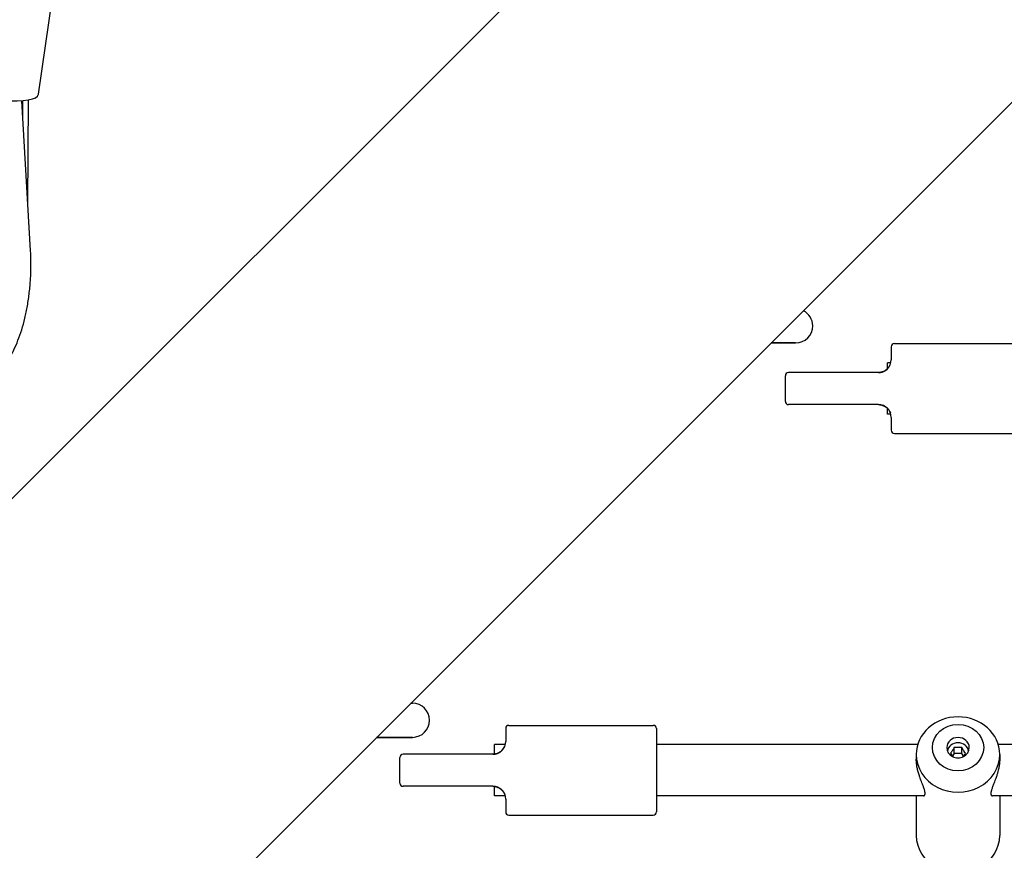
# Model space of a CAD drawing. Units: millimetres. Extents: x -4794 to 4886, y -3778 to 5256.
# Drawn here: x -1622 to -1315, y -1630 to -1371 of the extents above; entities that cross this region are included whole.
import ezdxf

# ---------------------------------------------------------------- set-up
doc = ezdxf.new("R2010")
doc.units = ezdxf.units.MM

msp = doc.modelspace()

# ---------------------------------------------------------------- linework, layer by layer
for p, q in [((-1698.83, -1594.89), (-1263.21, -1159.26)), ((-1597.12, -1681.27), (-1179.18, -1263.33)), ((-1616.08, -1394.35), (-1609.25, -1346.52)), ((-1619.41, -1428.65), (-1619.18, -1396.1)), ((-1618.57, -1443), (-1621.29, -1396.36)), ((-1620.99, -1401.55), (-1620.95, -1396.34)), ((-1380.11, -1471.88), (-1387.74, -1471.88)), ((-1387.74, -1471.88), (-1380.11, -1471.88)), ((-1349.3, -1472.09), (-1304.3, -1472.09)), ((-1350.3, -1473.09), (-1350.3, -1477.09)), ((-1350.43, -1478.09), (-1351.49, -1478.09)), ((-1351.49, -1479.94), (-1351.49, -1478.09)), ((-1383.3, -1490.09), (-1383.3, -1482.09)), ((-1354.3, -1481.09), (-1382.3, -1481.09)), ((-1354.3, -1491.09), (-1382.3, -1491.09)), ((-1351.49, -1494.09), (-1351.49, -1492.24)), ((-1350.43, -1494.09), (-1351.49, -1494.09)), ((-1350.33, -1494.63), (-1350.33, -1494.63)), ((-1350.3, -1495.09), (-1350.3, -1499.09)), ((-1349.3, -1500.09), (-1304.3, -1500.09)), ((-1499.53, -1584.16), (-1500.01, -1584.16)), ((-1500.01, -1584.16), (-1499.53, -1584.16)), ((-1470.47, -1592.09), (-1470.47, -1596.09)), ((-1469.47, -1591.09), (-1424.47, -1591.09)), ((-1423.47, -1592.09), (-1423.47, -1618.09)), ((-1499.53, -1594.83), (-1510.68, -1594.83)), ((-1510.68, -1594.83), (-1499.53, -1594.83)), ((-1470.6, -1597.09), (-1473.99, -1597.09)), ((-1473.99, -1600.06), (-1473.99, -1597.09)), ((-1342.04, -1597.09), (-1423.47, -1597.09)), ((-1330.65, -1599.83), (-1330.65, -1597.94)), ((-1328.34, -1599.83), (-1328.34, -1597.94)), ((-1094.4, -1597.09), (-1316.95, -1597.09)), ((-1503.47, -1609.09), (-1503.47, -1601.09)), ((-1474.47, -1600.09), (-1502.47, -1600.09)), ((-1342.49, -1600.17), (-1342.49, -1601.67)), ((-1330.65, -1599.83), (-1331.22, -1600.73)), ((-1328.34, -1599.83), (-1330.65, -1599.83)), ((-1327.76, -1600.73), (-1328.34, -1599.83)), ((-1316.49, -1600.17), (-1316.49, -1601.67)), ((-1474.47, -1610.09), (-1502.47, -1610.09)), ((-1473.99, -1613.09), (-1473.99, -1610.12)), ((-1470.6, -1613.09), (-1473.99, -1613.09)), ((-1470.5, -1613.63), (-1470.5, -1613.63)), ((-1470.47, -1614.09), (-1470.47, -1618.09)), ((-1340.29, -1613.09), (-1423.47, -1613.09)), ((-1342.49, -1613.09), (-1342.49, -1625.41)), ((-1340.29, -1613.09), (-1340.29, -1613.09)), ((-1095.26, -1613.09), (-1318.69, -1613.09)), ((-1318.69, -1613.09), (-1318.69, -1613.09)), ((-1316.49, -1613.09), (-1316.49, -1625.41)), ((-1469.47, -1619.09), (-1424.47, -1619.09))]:
    msp.add_line(p, q)
for centre, radius, start, end in [((-1380.11, -1466.55), 5.33, 0, 62.6603), ((-1380.11, -1466.55), 5.33, 270, 0), ((-1349.3, -1473.09), 1, 90, 180), ((-1354.3, -1477.09), 4, 270, 0), ((-1382.3, -1482.09), 1, 90, 180), ((-1382.3, -1490.09), 1, 180, 270), ((-1354.3, -1495.09), 4, 0, 90), ((-1349.3, -1499.09), 1, 180, 270), ((-1499.53, -1589.49), 5.33, 0, 90), ((-1499.53, -1589.49), 5.33, 270, 0), ((-1469.47, -1592.09), 1, 90, 180), ((-1424.47, -1592.09), 1, 0, 90), ((-1474.47, -1596.09), 4, 270, 0), ((-1502.47, -1601.09), 1, 90, 180), ((-1502.47, -1609.09), 1, 180, 270), ((-1474.47, -1614.09), 4, 0, 90), ((-1469.47, -1618.09), 1, 180, 270), ((-1424.47, -1618.09), 1, 270, 0)]:
    msp.add_arc(centre, radius, start, end)
for centre, major_axis, ratio, start_param, end_param in [((-1629.94, -1392.37), (13.86, -1.98), 0.257334, 3.648209, 6.283185), ((-1329.49, -1600.17), (-13, 0), 0.903912, 3.141593, 6.283185), ((-1329.49, -1598.03), (-3.5, 0), 0.903912, 4.712389, 6.283185), ((-1329.49, -1598.03), (-3.5, 0), 0.903912, 3.141593, 4.712389), ((-1329.49, -1598.03), (-3.5, 0), 0.903912, 0, 3.141593), ((-1329.49, -1599.5), (3.32, 0), 0.903912, 0.132819, 3.008774), ((-1329.49, -1600.17), (-13, 0), 0.903912, 0, 3.141593), ((-1329.49, -1625.41), (-13, 0), 0.903912, 0, 3.141593)]:
    msp.add_ellipse(centre, major_axis=major_axis, ratio=ratio, start_param=start_param, end_param=end_param)
msp.add_ellipse((-1329.49, -1598.03), major_axis=(-8, 0), ratio=0.903912)
for points, knots in [([(-1655.86, -1480.22), (-1655.59, -1480.56), (-1655.32, -1480.89), (-1654.54, -1481.8), (-1654.02, -1482.35), (-1653.11, -1483.23), (-1652.73, -1483.57), (-1651.95, -1484.21), (-1651.56, -1484.52), (-1650.59, -1485.2), (-1650.02, -1485.57), (-1648.87, -1486.21), (-1648.29, -1486.49), (-1647.14, -1486.97), (-1646.57, -1487.18), (-1645.42, -1487.51), (-1644.85, -1487.64), (-1643.7, -1487.84), (-1643.13, -1487.91), (-1641.99, -1487.97), (-1641.42, -1487.97), (-1640.29, -1487.91), (-1639.72, -1487.85), (-1638.68, -1487.67), (-1638.2, -1487.55), (-1637.65, -1487.42), (-1637.57, -1487.4), (-1636.93, -1487.22), (-1636.37, -1487.03), (-1635.27, -1486.58), (-1634.72, -1486.32), (-1633.63, -1485.73), (-1633.09, -1485.4), (-1632, -1484.67), (-1631.47, -1484.26), (-1630.42, -1483.38), (-1629.91, -1482.91), (-1629.07, -1482.05), (-1628.73, -1481.68), (-1627.86, -1480.68), (-1627.35, -1480.03), (-1626.71, -1479.14), (-1626.56, -1478.93), (-1626.24, -1478.46), (-1626.06, -1478.19), (-1625.38, -1477.12), (-1624.91, -1476.3), (-1624.31, -1475.15), (-1624.16, -1474.86), (-1623.92, -1474.38), (-1623.83, -1474.2), (-1623.29, -1473.06), (-1622.87, -1472.07), (-1622.06, -1469.97), (-1621.67, -1468.87), (-1620.96, -1466.57), (-1620.63, -1465.37), (-1620.04, -1462.89), (-1619.77, -1461.6), (-1619.3, -1458.94), (-1619.1, -1457.57), (-1618.78, -1454.78), (-1618.65, -1453.34), (-1618.49, -1450.43), (-1618.44, -1448.95), (-1618.44, -1445.97), (-1618.49, -1444.48), (-1618.57, -1443)], [64.426525, 64.426525, 64.426525, 64.426525, 66.105058, 66.105058, 69.127601, 69.127601, 71.172708, 71.172708, 73.196208, 73.196208, 75.949299, 75.949299, 78.541216, 78.541216, 81.007163, 81.007163, 83.381888, 83.381888, 85.697691, 85.697691, 87.983784, 87.983784, 90.269171, 90.269171, 92.252234, 92.252234, 92.582243, 92.582243, 94.951708, 94.951708, 97.407212, 97.407212, 99.979336, 99.979336, 102.697546, 102.697546, 105.480795, 105.480795, 107.494482, 107.494482, 110.710095, 110.710095, 111.696686, 111.696686, 112.917581, 112.917581, 116.466043, 116.466043, 117.657876, 117.657876, 118.381763, 118.381763, 122.192708, 122.192708, 126.1455, 126.1455, 130.218503, 130.218503, 134.39649, 134.39649, 138.670649, 138.670649, 143.038467, 143.038467, 147.503814, 147.503814, 152, 152, 152, 152]), ([(-1354.3, -1481.09), (-1354.3, -1481.09), (-1354.3, -1481.09), (-1354.28, -1481.09), (-1354.27, -1481.09), (-1354.25, -1481.09), (-1354.25, -1481.09), (-1354.24, -1481.09), (-1354.23, -1481.09), (-1354.22, -1481.09), (-1354.21, -1481.09), (-1354.18, -1481.09), (-1354.15, -1481.09), (-1354.06, -1481.09), (-1354, -1481.08), (-1353.9, -1481.07), (-1353.86, -1481.07), (-1353.75, -1481.05), (-1353.67, -1481.04), (-1353.56, -1481.02), (-1353.53, -1481.02), (-1353.36, -1480.98), (-1353.23, -1480.95), (-1352.95, -1480.86), (-1352.79, -1480.8), (-1352.48, -1480.66), (-1352.34, -1480.58), (-1352.05, -1480.41), (-1351.92, -1480.31), (-1351.68, -1480.12), (-1351.59, -1480.03), (-1351.47, -1479.92), (-1351.44, -1479.89), (-1351.3, -1479.75), (-1351.2, -1479.62), (-1351, -1479.36), (-1350.91, -1479.22), (-1350.73, -1478.9), (-1350.65, -1478.73), (-1350.58, -1478.56)], [0.000112, 0.000112, 0.000112, 0.000112, 0.0225, 0.0225, 0.547455, 0.547455, 0.568208, 0.568208, 0.954286, 0.954286, 1.095136, 1.095136, 2.190497, 2.190497, 4.381218, 4.381218, 5.907209, 5.907209, 8.762661, 8.762661, 10.018154, 10.018154, 14.978339, 14.978339, 21.23451, 21.23451, 27.557423, 27.557423, 33.979853, 33.979853, 39.212059, 39.212059, 40.547727, 40.547727, 47.317683, 47.317683, 54.359875, 54.359875, 63, 63, 63, 63]), ([(-1350.92, -1479.23), (-1351.01, -1479.37), (-1351.11, -1479.52), (-1351.31, -1479.75), (-1351.4, -1479.84), (-1351.52, -1479.97), (-1351.55, -1480), (-1351.7, -1480.14), (-1351.84, -1480.25), (-1352.12, -1480.45), (-1352.26, -1480.54), (-1352.56, -1480.7), (-1352.71, -1480.77), (-1353.03, -1480.89), (-1353.19, -1480.94), (-1353.4, -1480.99), (-1353.45, -1481), (-1353.6, -1481.03), (-1353.71, -1481.04), (-1353.83, -1481.07), (-1353.84, -1481.07), (-1354, -1481.08), (-1354.15, -1481.08), (-1354.3, -1481.09), (-1354.3, -1481.09), (-1354.3, -1481.09)], [0, 0, 0, 0, 7.009627, 7.009627, 12.115096, 12.115096, 13.6964, 13.6964, 20.141938, 20.141938, 26.415067, 26.415067, 32.565508, 32.565508, 38.637656, 38.637656, 40.320887, 40.320887, 44.292704, 44.292704, 44.660178, 44.660178, 49.998259, 49.998259, 49.999891, 49.999891, 49.999891, 49.999891]), ([(-1354.3, -1481.09), (-1354.3, -1481.09), (-1354.3, -1481.09), (-1354.28, -1481.09), (-1354.27, -1481.09), (-1354.24, -1481.09), (-1354.22, -1481.09), (-1354.18, -1481.09), (-1354.15, -1481.09), (-1354.06, -1481.09), (-1354, -1481.08), (-1353.9, -1481.07), (-1353.86, -1481.07), (-1353.74, -1481.05), (-1353.66, -1481.04), (-1353.55, -1481.02), (-1353.52, -1481.02), (-1353.36, -1480.98), (-1353.22, -1480.95), (-1352.93, -1480.85), (-1352.78, -1480.79), (-1352.47, -1480.65), (-1352.33, -1480.57), (-1352.04, -1480.4), (-1351.91, -1480.3), (-1351.68, -1480.12), (-1351.59, -1480.03), (-1351.46, -1479.91), (-1351.44, -1479.89), (-1351.39, -1479.84), (-1351.37, -1479.81), (-1351.35, -1479.79)], [0.000104, 0.000104, 0.000104, 0.000104, 0.0195, 0.0195, 0.517266, 0.517266, 1.034636, 1.034636, 2.069377, 2.069377, 4.138859, 4.138859, 5.480977, 5.480977, 8.277822, 8.277822, 9.295271, 9.295271, 14.045547, 14.045547, 19.852206, 19.852206, 25.720056, 25.720056, 31.682496, 31.682496, 36.382564, 36.382564, 37.780537, 37.780537, 39, 39, 39, 39]), ([(-1354.3, -1481.09), (-1354.3, -1481.09), (-1354.3, -1481.09), (-1354.28, -1481.09), (-1354.27, -1481.09), (-1354.24, -1481.09), (-1354.23, -1481.09), (-1354.18, -1481.09), (-1354.15, -1481.09), (-1354.06, -1481.09), (-1354, -1481.08), (-1353.9, -1481.07), (-1353.86, -1481.07), (-1353.75, -1481.05), (-1353.67, -1481.04), (-1353.56, -1481.02), (-1353.53, -1481.02), (-1353.36, -1480.98), (-1353.23, -1480.95), (-1352.95, -1480.86), (-1352.79, -1480.8), (-1352.48, -1480.66), (-1352.34, -1480.58), (-1352.05, -1480.41), (-1351.92, -1480.31), (-1351.68, -1480.12), (-1351.59, -1480.03), (-1351.49, -1479.94)], [0.000112, 0.000112, 0.000112, 0.000112, 0.0225, 0.0225, 0.547455, 0.547455, 1.095136, 1.095136, 2.190497, 2.190497, 4.381218, 4.381218, 5.907209, 5.907209, 8.762661, 8.762661, 10.018154, 10.018154, 14.978339, 14.978339, 21.23451, 21.23451, 27.557423, 27.557423, 33.979853, 33.979853, 39.212059, 39.212059, 39.212059, 39.212059]), ([(-1351.49, -1479.94), (-1351.52, -1479.97), (-1351.55, -1480), (-1351.7, -1480.14), (-1351.84, -1480.25), (-1352.12, -1480.45), (-1352.26, -1480.54), (-1352.56, -1480.7), (-1352.71, -1480.77), (-1353.03, -1480.89), (-1353.19, -1480.94), (-1353.4, -1480.99), (-1353.45, -1481), (-1353.6, -1481.03), (-1353.71, -1481.04), (-1353.83, -1481.07), (-1353.84, -1481.07), (-1353.98, -1481.08), (-1354.1, -1481.08), (-1354.25, -1481.09), (-1354.27, -1481.09), (-1354.3, -1481.09), (-1354.3, -1481.09), (-1354.3, -1481.09)], [12.115096, 12.115096, 12.115096, 12.115096, 13.6964, 13.6964, 20.141938, 20.141938, 26.415067, 26.415067, 32.565508, 32.565508, 38.637656, 38.637656, 40.320887, 40.320887, 44.292704, 44.292704, 44.660178, 44.660178, 49.07801, 49.07801, 49.999768, 49.999768, 49.999891, 49.999891, 49.999891, 49.999891]), ([(-1354.3, -1481.09), (-1354.3, -1481.09), (-1354.3, -1481.09), (-1354.28, -1481.09), (-1354.27, -1481.09), (-1354.24, -1481.09), (-1354.22, -1481.09), (-1354.18, -1481.09), (-1354.15, -1481.09), (-1354.06, -1481.09), (-1354, -1481.08), (-1353.9, -1481.07), (-1353.86, -1481.07), (-1353.74, -1481.05), (-1353.66, -1481.04), (-1353.55, -1481.02), (-1353.52, -1481.02), (-1353.36, -1480.98), (-1353.22, -1480.95), (-1352.93, -1480.85), (-1352.78, -1480.79), (-1352.47, -1480.65), (-1352.33, -1480.57), (-1352.04, -1480.4), (-1351.91, -1480.3), (-1351.68, -1480.12), (-1351.59, -1480.03), (-1351.49, -1479.94)], [0.000104, 0.000104, 0.000104, 0.000104, 0.0195, 0.0195, 0.517266, 0.517266, 1.034636, 1.034636, 2.069377, 2.069377, 4.138859, 4.138859, 5.480977, 5.480977, 8.277822, 8.277822, 9.295271, 9.295271, 14.045547, 14.045547, 19.852206, 19.852206, 25.720056, 25.720056, 31.682496, 31.682496, 36.382564, 36.382564, 36.382564, 36.382564]), ([(-1351.65, -1480.09), (-1351.77, -1480.2), (-1351.91, -1480.3), (-1352.19, -1480.49), (-1352.34, -1480.58), (-1352.64, -1480.74), (-1352.8, -1480.8), (-1353.11, -1480.92), (-1353.28, -1480.96), (-1353.46, -1481), (-1353.48, -1481.01), (-1353.6, -1481.03), (-1353.71, -1481.05), (-1353.86, -1481.07), (-1353.9, -1481.07), (-1354.06, -1481.09), (-1354.18, -1481.09), (-1354.3, -1481.09)], [0, 0, 0, 0, 6.199334, 6.199334, 12.240089, 12.240089, 18.171861, 18.171861, 24.032268, 24.032268, 24.640913, 24.640913, 28.481454, 28.481454, 29.84952, 29.84952, 33.999895, 33.999895, 33.999895, 33.999895]), ([(-1351.65, -1480.09), (-1351.77, -1480.2), (-1351.91, -1480.3), (-1352.19, -1480.49), (-1352.34, -1480.58), (-1352.64, -1480.74), (-1352.8, -1480.8), (-1353.11, -1480.92), (-1353.28, -1480.96), (-1353.46, -1481), (-1353.48, -1481.01), (-1353.6, -1481.03), (-1353.71, -1481.05), (-1353.86, -1481.07), (-1353.9, -1481.07), (-1354.06, -1481.09), (-1354.18, -1481.09), (-1354.3, -1481.09), (-1354.3, -1481.09), (-1354.3, -1481.09)], [0, 0, 0, 0, 6.199334, 6.199334, 12.240089, 12.240089, 18.171861, 18.171861, 24.032268, 24.032268, 24.640913, 24.640913, 28.481454, 28.481454, 29.84952, 29.84952, 33.998238, 33.998238, 33.999895, 33.999895, 33.999895, 33.999895]), ([(-1354.3, -1481.09), (-1354.3, -1481.09), (-1354.3, -1481.09), (-1354.28, -1481.09), (-1354.27, -1481.09), (-1354.24, -1481.09), (-1354.23, -1481.09), (-1354.21, -1481.09), (-1354.21, -1481.09), (-1354.18, -1481.09), (-1354.15, -1481.09), (-1354.05, -1481.08), (-1353.99, -1481.08), (-1353.89, -1481.07), (-1353.86, -1481.07), (-1353.74, -1481.05), (-1353.65, -1481.04), (-1353.54, -1481.02), (-1353.52, -1481.02), (-1353.38, -1480.98), (-1353.28, -1480.96), (-1353.04, -1480.89), (-1352.91, -1480.85), (-1352.64, -1480.73), (-1352.49, -1480.66), (-1352.35, -1480.58)], [0.000098, 0.000098, 0.000098, 0.000098, 0.015714, 0.015714, 0.494347, 0.494347, 0.944931, 0.944931, 0.988889, 0.988889, 1.977975, 1.977975, 3.956145, 3.956145, 5.138183, 5.138183, 7.912485, 7.912485, 8.713895, 8.713895, 12.312485, 12.312485, 16.712485, 16.712485, 22, 22, 22, 22]), ([(-1354.3, -1481.09), (-1354.3, -1481.09), (-1354.3, -1481.09), (-1354.28, -1481.09), (-1354.27, -1481.09), (-1354.25, -1481.09), (-1354.25, -1481.09), (-1354.24, -1481.09), (-1354.22, -1481.09), (-1354.18, -1481.09), (-1354.15, -1481.09), (-1354.05, -1481.08), (-1353.99, -1481.08), (-1353.89, -1481.07), (-1353.86, -1481.07), (-1353.74, -1481.05), (-1353.65, -1481.04), (-1353.54, -1481.02), (-1353.52, -1481.02), (-1353.38, -1480.98), (-1353.28, -1480.96), (-1353.04, -1480.89), (-1352.91, -1480.85), (-1352.64, -1480.73), (-1352.49, -1480.66), (-1352.35, -1480.58)], [0.000098, 0.000098, 0.000098, 0.000098, 0.015714, 0.015714, 0.494233, 0.494233, 0.494347, 0.494347, 0.988889, 0.988889, 1.977975, 1.977975, 3.956145, 3.956145, 5.138183, 5.138183, 7.912485, 7.912485, 8.713895, 8.713895, 12.312485, 12.312485, 16.712485, 16.712485, 22, 22, 22, 22]), ([(-1354.3, -1481.09), (-1354.3, -1481.09), (-1354.3, -1481.09), (-1354.28, -1481.09), (-1354.27, -1481.09), (-1354.24, -1481.09), (-1354.23, -1481.09), (-1354.18, -1481.09), (-1354.15, -1481.09), (-1354.06, -1481.09), (-1354.01, -1481.08), (-1353.91, -1481.07), (-1353.86, -1481.07), (-1353.79, -1481.06), (-1353.76, -1481.06), (-1353.66, -1481.04), (-1353.59, -1481.03), (-1353.51, -1481.01), (-1353.5, -1481.01), (-1353.41, -1480.99), (-1353.32, -1480.97), (-1353.23, -1480.95)], [0.000126, 0.000126, 0.000126, 0.000126, 0.015, 0.015, 0.610594, 0.610594, 1.221314, 1.221314, 2.442755, 2.442755, 4.885637, 4.885637, 6.641145, 6.641145, 7.885637, 7.885637, 10.885637, 10.885637, 11.26284, 11.26284, 15, 15, 15, 15]), ([(-1354.3, -1481.09), (-1354.3, -1481.09), (-1354.3, -1481.09), (-1354.28, -1481.09), (-1354.27, -1481.09), (-1354.24, -1481.09), (-1354.23, -1481.09), (-1354.21, -1481.09), (-1354.21, -1481.09), (-1354.18, -1481.09), (-1354.15, -1481.09), (-1354.06, -1481.09), (-1354.01, -1481.08), (-1353.91, -1481.07), (-1353.86, -1481.07), (-1353.79, -1481.06), (-1353.76, -1481.06), (-1353.66, -1481.04), (-1353.59, -1481.03), (-1353.51, -1481.01), (-1353.5, -1481.01), (-1353.41, -1480.99), (-1353.32, -1480.97), (-1353.23, -1480.95)], [0.000126, 0.000126, 0.000126, 0.000126, 0.015, 0.015, 0.610594, 0.610594, 1.221314, 1.221314, 1.221335, 1.221335, 2.442755, 2.442755, 4.885637, 4.885637, 6.641145, 6.641145, 7.885637, 7.885637, 10.885637, 10.885637, 11.26284, 11.26284, 15, 15, 15, 15]), ([(-1354.3, -1491.09), (-1354.3, -1491.09), (-1354.3, -1491.09), (-1354.28, -1491.09), (-1354.27, -1491.09), (-1354.24, -1491.09), (-1354.23, -1491.09), (-1354.18, -1491.09), (-1354.15, -1491.09), (-1354.06, -1491.1), (-1354.01, -1491.1), (-1353.91, -1491.11), (-1353.86, -1491.12), (-1353.79, -1491.12), (-1353.76, -1491.13), (-1353.66, -1491.14), (-1353.59, -1491.15), (-1353.51, -1491.17), (-1353.5, -1491.17), (-1353.41, -1491.19), (-1353.32, -1491.21), (-1353.23, -1491.24)], [0.000126, 0.000126, 0.000126, 0.000126, 0.015, 0.015, 0.610594, 0.610594, 1.221314, 1.221314, 2.442755, 2.442755, 4.885637, 4.885637, 6.641145, 6.641145, 7.885637, 7.885637, 10.885637, 10.885637, 11.26284, 11.26284, 15, 15, 15, 15]), ([(-1354.3, -1491.09), (-1354.3, -1491.09), (-1354.3, -1491.09), (-1354.28, -1491.09), (-1354.27, -1491.09), (-1354.24, -1491.09), (-1354.22, -1491.09), (-1354.17, -1491.09), (-1354.14, -1491.09), (-1354.05, -1491.1), (-1353.99, -1491.1), (-1353.89, -1491.11), (-1353.86, -1491.12), (-1353.73, -1491.13), (-1353.64, -1491.15), (-1353.53, -1491.17), (-1353.51, -1491.17), (-1353.35, -1491.21), (-1353.21, -1491.24), (-1353.01, -1491.31), (-1352.95, -1491.33), (-1352.88, -1491.35), (-1352.88, -1491.35), (-1352.78, -1491.39), (-1352.69, -1491.43), (-1352.45, -1491.54), (-1352.3, -1491.62), (-1352.02, -1491.8), (-1351.88, -1491.9), (-1351.72, -1492.03), (-1351.69, -1492.06), (-1351.6, -1492.14), (-1351.55, -1492.19), (-1351.46, -1492.28), (-1351.42, -1492.31), (-1351.28, -1492.47), (-1351.17, -1492.6), (-1350.97, -1492.86), (-1350.89, -1493), (-1350.72, -1493.3), (-1350.64, -1493.47), (-1350.58, -1493.63)], [0.000112, 0.000112, 0.000112, 0.000112, 0.0225, 0.0225, 0.579632, 0.579632, 1.159489, 1.159489, 2.319202, 2.319202, 4.638629, 4.638629, 5.907245, 5.907245, 9.277482, 9.277482, 10.018146, 10.018146, 15.495324, 15.495324, 17.845087, 17.845087, 18.000515, 18.000515, 21.756508, 21.756508, 28.086532, 28.086532, 34.51965, 34.51965, 36.271676, 36.271676, 39.212057, 39.212057, 41.103568, 41.103568, 47.893611, 47.893611, 54.962121, 54.962121, 63, 63, 63, 63]), ([(-1351.65, -1492.1), (-1351.65, -1492.1), (-1351.65, -1492.09), (-1351.72, -1492.04), (-1351.78, -1491.98), (-1351.92, -1491.88), (-1351.99, -1491.82), (-1352.14, -1491.72), (-1352.22, -1491.68), (-1352.38, -1491.58), (-1352.46, -1491.54), (-1352.62, -1491.46), (-1352.7, -1491.42), (-1352.79, -1491.39)], [0, 0, 0, 0, 0.106749, 0.106749, 3, 3, 6, 6, 9, 9, 12, 12, 15, 15, 15, 15]), ([(-1352.79, -1491.39), (-1352.67, -1491.44), (-1352.56, -1491.49), (-1352.35, -1491.6), (-1352.24, -1491.66), (-1352.04, -1491.79), (-1351.95, -1491.86), (-1351.78, -1491.98), (-1351.72, -1492.04), (-1351.63, -1492.11), (-1351.61, -1492.13), (-1351.55, -1492.18), (-1351.52, -1492.21), (-1351.44, -1492.29), (-1351.39, -1492.34), (-1351.35, -1492.4)], [0, 0, 0, 0, 4, 4, 8, 8, 12, 12, 14.952891, 14.952891, 16, 16, 17.528837, 17.528837, 20, 20, 20, 20]), ([(-1352.79, -1491.39), (-1352.76, -1491.4), (-1352.73, -1491.41), (-1352.67, -1491.44), (-1352.64, -1491.45), (-1352.58, -1491.48), (-1352.55, -1491.49), (-1352.46, -1491.54), (-1352.41, -1491.57), (-1352.35, -1491.6)], [0, 0, 0, 0, 1.6, 1.6, 3.2, 3.2, 4.8, 4.8, 8, 8, 8, 8]), ([(-1350.92, -1492.95), (-1351, -1492.82), (-1351.09, -1492.7), (-1351.28, -1492.46), (-1351.39, -1492.35), (-1351.5, -1492.23), (-1351.51, -1492.23), (-1351.56, -1492.17), (-1351.61, -1492.13), (-1351.73, -1492.02), (-1351.81, -1491.96), (-1352.03, -1491.79), (-1352.17, -1491.7), (-1352.47, -1491.53), (-1352.63, -1491.45), (-1352.79, -1491.39)], [0, 0, 0, 0, 6.2, 6.2, 11.923793, 11.923793, 12.4, 12.4, 14.719756, 14.719756, 18.6, 18.6, 24.8, 24.8, 31, 31, 31, 31]), ([(-1351.65, -1492.1), (-1351.65, -1492.1), (-1351.65, -1492.09), (-1351.75, -1492.01), (-1351.85, -1491.93), (-1352.08, -1491.76), (-1352.21, -1491.68), (-1352.35, -1491.6)], [12.536101, 12.536101, 12.536101, 12.536101, 12.653063, 12.653063, 17.4, 17.4, 23.139612, 23.139612, 23.139612, 23.139612]), ([(-1474.47, -1600.09), (-1474.47, -1600.09), (-1474.47, -1600.09), (-1474.45, -1600.09), (-1474.44, -1600.09), (-1474.42, -1600.09), (-1474.42, -1600.09), (-1474.41, -1600.09), (-1474.4, -1600.09), (-1474.39, -1600.09), (-1474.38, -1600.09), (-1474.35, -1600.09), (-1474.32, -1600.09), (-1474.23, -1600.09), (-1474.17, -1600.08), (-1474.07, -1600.07), (-1474.03, -1600.07), (-1473.91, -1600.05), (-1473.84, -1600.04), (-1473.73, -1600.02), (-1473.7, -1600.02), (-1473.53, -1599.98), (-1473.4, -1599.95), (-1473.11, -1599.86), (-1472.96, -1599.8), (-1472.65, -1599.66), (-1472.51, -1599.58), (-1472.22, -1599.41), (-1472.09, -1599.31), (-1471.85, -1599.12), (-1471.76, -1599.03), (-1471.64, -1598.92), (-1471.61, -1598.89), (-1471.47, -1598.75), (-1471.37, -1598.62), (-1471.17, -1598.36), (-1471.08, -1598.22), (-1470.9, -1597.9), (-1470.82, -1597.73), (-1470.75, -1597.56)], [0.000112, 0.000112, 0.000112, 0.000112, 0.0225, 0.0225, 0.547455, 0.547455, 0.568208, 0.568208, 0.954286, 0.954286, 1.095136, 1.095136, 2.190497, 2.190497, 4.381218, 4.381218, 5.907209, 5.907209, 8.762661, 8.762661, 10.018154, 10.018154, 14.978339, 14.978339, 21.23451, 21.23451, 27.557423, 27.557423, 33.979853, 33.979853, 39.212059, 39.212059, 40.547727, 40.547727, 47.317683, 47.317683, 54.359875, 54.359875, 63, 63, 63, 63]), ([(-1471.09, -1598.23), (-1471.18, -1598.37), (-1471.28, -1598.52), (-1471.48, -1598.75), (-1471.57, -1598.84), (-1471.69, -1598.97), (-1471.72, -1599), (-1471.87, -1599.14), (-1472.01, -1599.25), (-1472.28, -1599.45), (-1472.43, -1599.54), (-1472.73, -1599.7), (-1472.88, -1599.77), (-1473.2, -1599.89), (-1473.36, -1599.94), (-1473.57, -1599.99), (-1473.62, -1600), (-1473.77, -1600.03), (-1473.88, -1600.04), (-1474, -1600.07), (-1474.01, -1600.07), (-1474.17, -1600.08), (-1474.32, -1600.08), (-1474.47, -1600.09), (-1474.47, -1600.09), (-1474.47, -1600.09)], [0, 0, 0, 0, 7.009627, 7.009627, 12.115096, 12.115096, 13.6964, 13.6964, 20.141938, 20.141938, 26.415067, 26.415067, 32.565508, 32.565508, 38.637656, 38.637656, 40.320887, 40.320887, 44.292704, 44.292704, 44.660178, 44.660178, 49.998259, 49.998259, 49.999891, 49.999891, 49.999891, 49.999891]), ([(-1474.47, -1600.09), (-1474.47, -1600.09), (-1474.47, -1600.09), (-1474.45, -1600.09), (-1474.44, -1600.09), (-1474.41, -1600.09), (-1474.39, -1600.09), (-1474.35, -1600.09), (-1474.32, -1600.09), (-1474.23, -1600.09), (-1474.17, -1600.08), (-1474.07, -1600.07), (-1474.03, -1600.07), (-1473.91, -1600.05), (-1473.83, -1600.04), (-1473.72, -1600.02), (-1473.69, -1600.02), (-1473.53, -1599.98), (-1473.39, -1599.95), (-1473.1, -1599.85), (-1472.95, -1599.79), (-1472.64, -1599.65), (-1472.5, -1599.57), (-1472.21, -1599.4), (-1472.08, -1599.3), (-1471.85, -1599.12), (-1471.75, -1599.03), (-1471.63, -1598.91), (-1471.61, -1598.89), (-1471.56, -1598.84), (-1471.54, -1598.81), (-1471.51, -1598.79)], [0.000104, 0.000104, 0.000104, 0.000104, 0.0195, 0.0195, 0.517266, 0.517266, 1.034636, 1.034636, 2.069377, 2.069377, 4.138859, 4.138859, 5.480977, 5.480977, 8.277822, 8.277822, 9.295271, 9.295271, 14.045547, 14.045547, 19.852206, 19.852206, 25.720056, 25.720056, 31.682496, 31.682496, 36.382564, 36.382564, 37.780537, 37.780537, 39, 39, 39, 39]), ([(-1330.65, -1597.94), (-1330.71, -1598.06), (-1330.83, -1598.27), (-1331, -1598.56), (-1331.15, -1598.81), (-1331.31, -1599.07), (-1331.53, -1599.39), (-1331.7, -1599.62), (-1331.8, -1599.75)], [0, 0, 0, 0, 1.515075, 2.786029, 4.009412, 5.003389, 6.579621, 9, 9, 9, 9]), ([(-1328.34, -1597.94), (-1328.46, -1597.96), (-1328.7, -1597.99), (-1329.04, -1598.01), (-1329.37, -1598.02), (-1329.7, -1598.02), (-1330.13, -1598), (-1330.44, -1597.97), (-1330.65, -1597.94)], [0, 0, 0, 0, 1.515075, 2.786029, 4.009412, 5.261233, 6.579621, 9, 9, 9, 9]), ([(-1327.18, -1599.75), (-1327.3, -1599.6), (-1327.47, -1599.36), (-1327.71, -1599.01), (-1327.91, -1598.69), (-1328.12, -1598.33), (-1328.27, -1598.07), (-1328.34, -1597.94)], [0, 0, 0, 0, 2.47647, 3.563922, 4.908259, 6.560382, 8, 8, 8, 8]), ([(-1471.82, -1599.09), (-1471.94, -1599.2), (-1472.08, -1599.3), (-1472.36, -1599.49), (-1472.51, -1599.58), (-1472.81, -1599.74), (-1472.97, -1599.8), (-1473.28, -1599.92), (-1473.45, -1599.96), (-1473.63, -1600), (-1473.65, -1600.01), (-1473.77, -1600.03), (-1473.88, -1600.05), (-1474.03, -1600.07), (-1474.07, -1600.07), (-1474.23, -1600.09), (-1474.35, -1600.09), (-1474.47, -1600.09), (-1474.47, -1600.09), (-1474.47, -1600.09)], [0, 0, 0, 0, 6.199334, 6.199334, 12.240089, 12.240089, 18.171861, 18.171861, 24.032268, 24.032268, 24.640913, 24.640913, 28.481454, 28.481454, 29.84952, 29.84952, 33.998238, 33.998238, 33.999895, 33.999895, 33.999895, 33.999895]), ([(-1474.47, -1600.09), (-1474.47, -1600.09), (-1474.47, -1600.09), (-1474.45, -1600.09), (-1474.44, -1600.09), (-1474.41, -1600.09), (-1474.4, -1600.09), (-1474.38, -1600.09), (-1474.38, -1600.09), (-1474.35, -1600.09), (-1474.32, -1600.09), (-1474.22, -1600.08), (-1474.16, -1600.08), (-1474.06, -1600.07), (-1474.03, -1600.07), (-1473.91, -1600.05), (-1473.82, -1600.04), (-1473.71, -1600.02), (-1473.69, -1600.02), (-1473.55, -1599.98), (-1473.45, -1599.96), (-1473.21, -1599.89), (-1473.08, -1599.85), (-1472.81, -1599.73), (-1472.66, -1599.66), (-1472.52, -1599.58)], [0.000098, 0.000098, 0.000098, 0.000098, 0.015714, 0.015714, 0.494347, 0.494347, 0.944931, 0.944931, 0.988889, 0.988889, 1.977975, 1.977975, 3.956145, 3.956145, 5.138183, 5.138183, 7.912485, 7.912485, 8.713895, 8.713895, 12.312485, 12.312485, 16.712485, 16.712485, 22, 22, 22, 22]), ([(-1474.47, -1600.09), (-1474.47, -1600.09), (-1474.47, -1600.09), (-1474.45, -1600.09), (-1474.44, -1600.09), (-1474.41, -1600.09), (-1474.4, -1600.09), (-1474.35, -1600.09), (-1474.32, -1600.09), (-1474.23, -1600.09), (-1474.18, -1600.08), (-1474.08, -1600.07), (-1474.03, -1600.07), (-1473.96, -1600.06), (-1473.93, -1600.06), (-1473.83, -1600.04), (-1473.76, -1600.03), (-1473.68, -1600.01), (-1473.67, -1600.01), (-1473.58, -1599.99), (-1473.49, -1599.97), (-1473.4, -1599.95)], [0.000126, 0.000126, 0.000126, 0.000126, 0.015, 0.015, 0.610594, 0.610594, 1.221314, 1.221314, 2.442755, 2.442755, 4.885637, 4.885637, 6.641145, 6.641145, 7.885637, 7.885637, 10.885637, 10.885637, 11.26284, 11.26284, 15, 15, 15, 15]), ([(-1474.47, -1600.09), (-1474.47, -1600.09), (-1474.47, -1600.09), (-1474.45, -1600.09), (-1474.44, -1600.09), (-1474.41, -1600.09), (-1474.4, -1600.09), (-1474.35, -1600.09), (-1474.32, -1600.09), (-1474.23, -1600.09), (-1474.17, -1600.08), (-1474.07, -1600.07), (-1474.03, -1600.07), (-1473.99, -1600.06)], [0.000112, 0.000112, 0.000112, 0.000112, 0.0225, 0.0225, 0.547455, 0.547455, 1.095136, 1.095136, 2.190497, 2.190497, 4.381218, 4.381218, 5.907209, 5.907209, 5.907209, 5.907209]), ([(-1473.99, -1600.06), (-1474, -1600.07), (-1474.01, -1600.07), (-1474.14, -1600.08), (-1474.27, -1600.08), (-1474.42, -1600.09), (-1474.44, -1600.09), (-1474.47, -1600.09), (-1474.47, -1600.09), (-1474.47, -1600.09)], [44.292704, 44.292704, 44.292704, 44.292704, 44.660178, 44.660178, 49.07801, 49.07801, 49.999768, 49.999768, 49.999891, 49.999891, 49.999891, 49.999891]), ([(-1474.47, -1600.09), (-1474.47, -1600.09), (-1474.47, -1600.09), (-1474.45, -1600.09), (-1474.44, -1600.09), (-1474.42, -1600.09), (-1474.42, -1600.09), (-1474.41, -1600.09), (-1474.39, -1600.09), (-1474.35, -1600.09), (-1474.32, -1600.09), (-1474.22, -1600.08), (-1474.16, -1600.08), (-1474.06, -1600.07), (-1474.03, -1600.07), (-1473.99, -1600.06)], [0.000098, 0.000098, 0.000098, 0.000098, 0.015714, 0.015714, 0.494233, 0.494233, 0.494347, 0.494347, 0.988889, 0.988889, 1.977975, 1.977975, 3.956145, 3.956145, 5.138183, 5.138183, 5.138183, 5.138183]), ([(-1474.47, -1600.09), (-1474.47, -1600.09), (-1474.47, -1600.09), (-1474.45, -1600.09), (-1474.44, -1600.09), (-1474.41, -1600.09), (-1474.39, -1600.09), (-1474.35, -1600.09), (-1474.32, -1600.09), (-1474.23, -1600.09), (-1474.17, -1600.08), (-1474.07, -1600.07), (-1474.03, -1600.07), (-1473.99, -1600.06)], [0.000104, 0.000104, 0.000104, 0.000104, 0.0195, 0.0195, 0.517266, 0.517266, 1.034636, 1.034636, 2.069377, 2.069377, 4.138859, 4.138859, 5.480977, 5.480977, 5.480977, 5.480977]), ([(-1474.47, -1600.09), (-1474.47, -1600.09), (-1474.47, -1600.09), (-1474.45, -1600.09), (-1474.44, -1600.09), (-1474.41, -1600.09), (-1474.4, -1600.09), (-1474.38, -1600.09), (-1474.38, -1600.09), (-1474.35, -1600.09), (-1474.32, -1600.09), (-1474.23, -1600.09), (-1474.18, -1600.08), (-1474.08, -1600.07), (-1474.03, -1600.07), (-1473.99, -1600.06)], [0.000126, 0.000126, 0.000126, 0.000126, 0.015, 0.015, 0.610594, 0.610594, 1.221314, 1.221314, 1.221335, 1.221335, 2.442755, 2.442755, 4.885637, 4.885637, 6.641145, 6.641145, 6.641145, 6.641145]), ([(-1473.99, -1600.06), (-1474.03, -1600.07), (-1474.07, -1600.07), (-1474.23, -1600.09), (-1474.35, -1600.09), (-1474.47, -1600.09)], [28.481454, 28.481454, 28.481454, 28.481454, 29.84952, 29.84952, 33.999895, 33.999895, 33.999895, 33.999895]), ([(-1339.74, -1612.32), (-1339.74, -1612.24), (-1339.75, -1612.05), (-1339.8, -1611.77), (-1339.87, -1611.46), (-1339.98, -1611.08), (-1340.1, -1610.71), (-1340.29, -1610.17), (-1340.49, -1609.64), (-1340.79, -1608.87), (-1341.02, -1608.26), (-1341.29, -1607.53), (-1341.51, -1606.88), (-1341.73, -1606.19), (-1341.91, -1605.56), (-1342.07, -1604.94), (-1342.22, -1604.29), (-1342.32, -1603.7), (-1342.41, -1603.05), (-1342.48, -1602.4), (-1342.49, -1601.91), (-1342.49, -1601.67)], [0, 0, 0, 0, 1.023835, 2.05827, 2.751419, 3.791392, 5.181231, 5.530026, 7.637285, 8.701331, 10.359104, 11.300039, 12.923691, 13.949104, 15.073668, 16.250614, 17.2272, 18.507091, 19.307752, 20.645972, 22, 22, 22, 22]), ([(-1331.8, -1599.75), (-1331.69, -1599.95), (-1331.52, -1600.24), (-1331.31, -1600.59), (-1331.22, -1600.74), (-1331.17, -1600.81)], [0, 0, 0, 0, 3.269762, 4.774084, 6, 6, 6, 6]), ([(-1327.81, -1600.81), (-1327.76, -1600.73), (-1327.68, -1600.61), (-1327.56, -1600.4), (-1327.4, -1600.13), (-1327.26, -1599.9), (-1327.18, -1599.75)], [0, 0, 0, 0, 1.64211, 2.502352, 4.22128, 7, 7, 7, 7]), ([(-1316.49, -1601.67), (-1316.49, -1601.93), (-1316.51, -1602.36), (-1316.56, -1602.99), (-1316.64, -1603.56), (-1316.74, -1604.14), (-1316.87, -1604.78), (-1317.01, -1605.34), (-1317.2, -1606.03), (-1317.4, -1606.67), (-1317.68, -1607.5), (-1317.96, -1608.26), (-1318.26, -1609.05), (-1318.58, -1609.87), (-1318.85, -1610.58), (-1319.03, -1611.15), (-1319.13, -1611.51), (-1319.19, -1611.81), (-1319.24, -1612.09), (-1319.24, -1612.25), (-1319.24, -1612.32)], [0, 0, 0, 0, 1.398965, 2.252337, 3.215569, 4.264475, 5.161365, 6.427605, 7.061848, 8.669364, 9.723331, 11.431979, 12.865, 14.2508, 16.429, 17.550041, 18.409833, 19.276547, 20.14066, 21, 21, 21, 21]), ([(-1474.47, -1610.09), (-1474.47, -1610.09), (-1474.47, -1610.09), (-1474.45, -1610.09), (-1474.44, -1610.09), (-1474.41, -1610.09), (-1474.4, -1610.09), (-1474.35, -1610.09), (-1474.32, -1610.09), (-1474.23, -1610.1), (-1474.18, -1610.1), (-1474.08, -1610.11), (-1474.03, -1610.12), (-1473.96, -1610.12), (-1473.93, -1610.13), (-1473.83, -1610.14), (-1473.76, -1610.15), (-1473.68, -1610.17), (-1473.67, -1610.17), (-1473.58, -1610.19), (-1473.49, -1610.21), (-1473.4, -1610.24)], [0.000126, 0.000126, 0.000126, 0.000126, 0.015, 0.015, 0.610594, 0.610594, 1.221314, 1.221314, 2.442755, 2.442755, 4.885637, 4.885637, 6.641145, 6.641145, 7.885637, 7.885637, 10.885637, 10.885637, 11.26284, 11.26284, 15, 15, 15, 15]), ([(-1474.47, -1610.09), (-1474.47, -1610.09), (-1474.47, -1610.09), (-1474.45, -1610.09), (-1474.44, -1610.09), (-1474.41, -1610.09), (-1474.39, -1610.09), (-1474.34, -1610.09), (-1474.31, -1610.09), (-1474.22, -1610.1), (-1474.16, -1610.1), (-1474.06, -1610.11), (-1474.03, -1610.12), (-1473.9, -1610.13), (-1473.81, -1610.15), (-1473.7, -1610.17), (-1473.68, -1610.17), (-1473.52, -1610.21), (-1473.38, -1610.24), (-1473.18, -1610.31), (-1473.12, -1610.33), (-1473.05, -1610.35), (-1473.05, -1610.35), (-1472.95, -1610.39), (-1472.86, -1610.43), (-1472.62, -1610.54), (-1472.47, -1610.62), (-1472.19, -1610.8), (-1472.05, -1610.9), (-1471.89, -1611.03), (-1471.86, -1611.06), (-1471.77, -1611.14), (-1471.72, -1611.19), (-1471.63, -1611.28), (-1471.59, -1611.31), (-1471.45, -1611.47), (-1471.34, -1611.6), (-1471.14, -1611.86), (-1471.05, -1612), (-1470.89, -1612.3), (-1470.81, -1612.47), (-1470.75, -1612.63)], [0.000112, 0.000112, 0.000112, 0.000112, 0.0225, 0.0225, 0.579632, 0.579632, 1.159489, 1.159489, 2.319202, 2.319202, 4.638629, 4.638629, 5.907245, 5.907245, 9.277482, 9.277482, 10.018146, 10.018146, 15.495324, 15.495324, 17.845087, 17.845087, 18.000515, 18.000515, 21.756508, 21.756508, 28.086532, 28.086532, 34.51965, 34.51965, 36.271676, 36.271676, 39.212057, 39.212057, 41.103568, 41.103568, 47.893611, 47.893611, 54.962121, 54.962121, 63, 63, 63, 63]), ([(-1471.82, -1611.1), (-1471.82, -1611.1), (-1471.82, -1611.09), (-1471.89, -1611.04), (-1471.95, -1610.98), (-1472.09, -1610.88), (-1472.16, -1610.82), (-1472.31, -1610.72), (-1472.39, -1610.68), (-1472.54, -1610.58), (-1472.62, -1610.54), (-1472.79, -1610.46), (-1472.87, -1610.42), (-1472.96, -1610.39)], [0, 0, 0, 0, 0.106749, 0.106749, 3, 3, 6, 6, 9, 9, 12, 12, 15, 15, 15, 15]), ([(-1472.96, -1610.39), (-1472.84, -1610.44), (-1472.73, -1610.49), (-1472.52, -1610.6), (-1472.41, -1610.66), (-1472.21, -1610.79), (-1472.12, -1610.86), (-1471.95, -1610.98), (-1471.89, -1611.04), (-1471.8, -1611.11), (-1471.78, -1611.13), (-1471.72, -1611.18), (-1471.69, -1611.21), (-1471.61, -1611.29), (-1471.56, -1611.34), (-1471.51, -1611.4)], [0, 0, 0, 0, 4, 4, 8, 8, 12, 12, 14.952891, 14.952891, 16, 16, 17.528837, 17.528837, 20, 20, 20, 20]), ([(-1472.96, -1610.39), (-1472.93, -1610.4), (-1472.9, -1610.41), (-1472.84, -1610.44), (-1472.81, -1610.45), (-1472.75, -1610.48), (-1472.72, -1610.49), (-1472.63, -1610.54), (-1472.58, -1610.57), (-1472.52, -1610.6)], [0, 0, 0, 0, 1.6, 1.6, 3.2, 3.2, 4.8, 4.8, 8, 8, 8, 8]), ([(-1471.09, -1611.95), (-1471.17, -1611.82), (-1471.26, -1611.7), (-1471.45, -1611.46), (-1471.56, -1611.35), (-1471.67, -1611.23), (-1471.68, -1611.23), (-1471.73, -1611.17), (-1471.78, -1611.13), (-1471.9, -1611.02), (-1471.98, -1610.96), (-1472.2, -1610.79), (-1472.34, -1610.7), (-1472.64, -1610.53), (-1472.8, -1610.45), (-1472.96, -1610.39)], [0, 0, 0, 0, 6.2, 6.2, 11.923793, 11.923793, 12.4, 12.4, 14.719756, 14.719756, 18.6, 18.6, 24.8, 24.8, 31, 31, 31, 31]), ([(-1340.29, -1613.09), (-1340.22, -1613.09), (-1340.09, -1613.07), (-1339.94, -1612.97), (-1339.84, -1612.84), (-1339.77, -1612.66), (-1339.74, -1612.48), (-1339.74, -1612.36), (-1339.74, -1612.32)], [0, 0, 0, 0, 2.156481, 3.795899, 5.328917, 6.735645, 8.372082, 9, 9, 9, 9]), ([(-1319.24, -1612.32), (-1319.24, -1612.4), (-1319.23, -1612.55), (-1319.2, -1612.71), (-1319.14, -1612.84), (-1319.04, -1612.97), (-1318.89, -1613.07), (-1318.75, -1613.09), (-1318.69, -1613.09)], [0, 0, 0, 0, 1.43225, 2.711329, 3.625441, 4.992367, 7.190584, 9, 9, 9, 9])]:
    msp.add_open_spline(points, degree=3, knots=knots)

doc.saveas('drawing.dxf')
